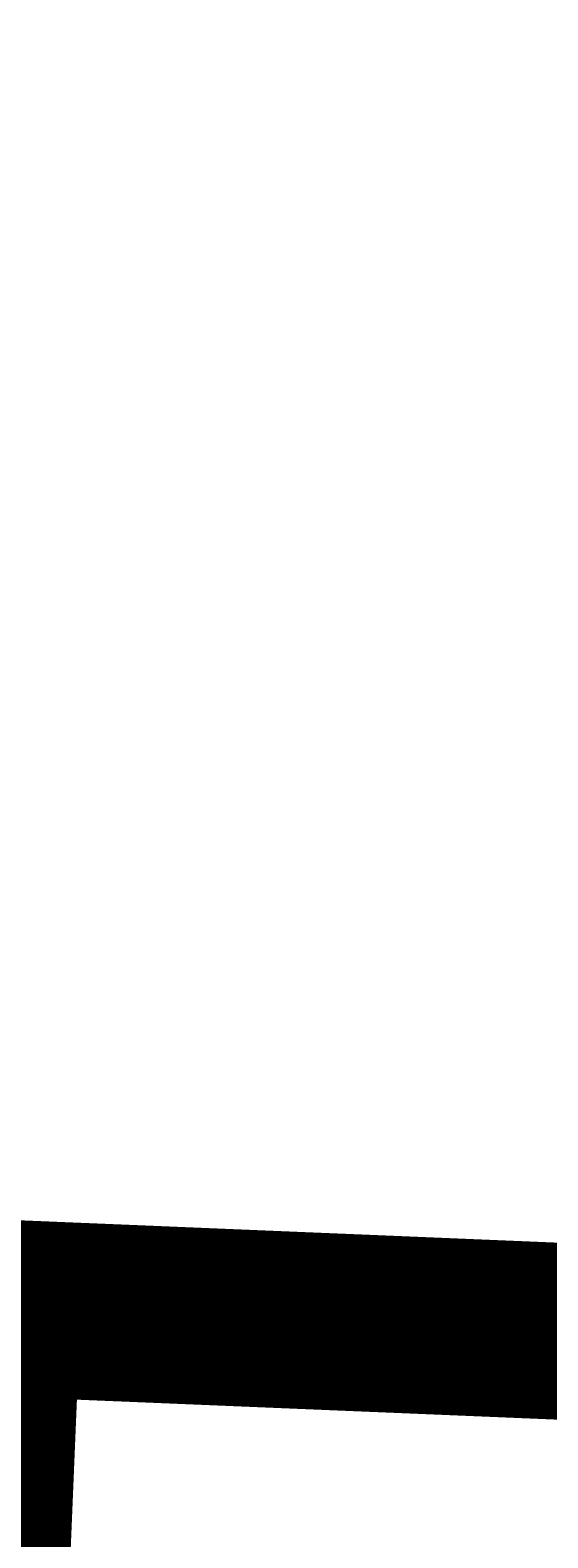
# Model space of a CAD drawing. Units: millimetres. Extents: x 922163 to 1899697872, y -2508506158 to 7170295.
# Drawn here: x 1064726 to 1065590, y 307931 to 310447 of the extents above; entities that cross this region are included whole.
import ezdxf

# ---------------------------------------------------------------- set-up
doc = ezdxf.new("R2010")
doc.units = ezdxf.units.MM
doc.header["$LTSCALE"] = 1000
doc.layers.get('0').update_dxf_attribs({"lineweight": 18})
doc.layers.add('A-Roof', color=131, linetype='Continuous', lineweight=18)
doc.layers.add('塔吊', color=6, linetype='Continuous', lineweight=18)
doc.styles.add('fsdb', font='txt')
doc.dimstyles.new('临建标注', dxfattribs={"dimscale": 0.1, "dimtxt": 3, "dimasz": 1, "dimexe": 2, "dimexo": 2, "dimgap": 0.002, "dimtad": 1, "dimdec": 1, "dimdsep": 46, "dimtxsty": 'fsdb', "dimblk": 'ARCHTICK', "dimcen": 0.09, "dimdle": 2, "dimclrd": 256, "dimclre": 256, "dimclrt": 256, "dimadec": 0, "dimazin": 0, "dimtfac": 1, "dimtdec": 1, "dimtix": 1, "dimtmove": 2, "dimatfit": 3, "dimfxl": 1, "dimtolj": 1, "dimarcsym": 0})

# ---------------------------------------------------------------- blocks, each defined once
blk = doc.blocks.new('塔吊60')
at = {"ltscale": 50}
blk.add_arc((0, 0), 60, 189.822663, 189.812663, dxfattribs=at)
blk = doc.blocks.new('_ArchTick_0')
at = {"color": 0, "linetype": 'ByBlock'}
blk.add_lwpolyline([(-0.5, -0.5, 0.4, 0.4, 0), (0.5, 0.5, 0.4, 0.4, 0)], format="xyseb", dxfattribs=at)
blk = doc.blocks.new('*X809')
at = {"layer": '塔吊'}
for p, q in [((1075003.8, 325647), (1038795.5, 277940.1)), ((1075004, 325647), (1075003.8, 325647.1)), ((1038795.6, 277940), (1038795.5, 277940.1))]:
    blk.add_line(p, q, dxfattribs=at)
at = {"layer": '塔吊', "xscale": 0.03, "yscale": 0.03, "zscale": 0.03}
for p, rotation in [((1075003.8, 325647), 52.80244241221761), ((1038795.5, 277940.1), 232.8024424122176)]:
    blk.add_blockref('_ArchTick_0', p, dxfattribs=dict(at, rotation=rotation))
at = {"layer": '塔吊', "insert": (1056899.6, 301793.6), "char_height": 0.09, "width": 1.256, "attachment_point": 5, "rotation": 52.8024, "style": 'fsdb'}
blk.add_mtext('59891529.2', dxfattribs=at)
blk = doc.blocks.new('_ArchTick')
at = {"color": 0, "linetype": 'ByBlock', "const_width": 0.15}
blk.add_lwpolyline([(-0.5, -0.5), (0.5, 0.5)], dxfattribs=at)

msp = doc.modelspace()

# ---------------------------------------------------------------- linework, layer by layer
at = {"layer": 'A-Roof', "color": 7}
msp.add_lwpolyline([(1078279.64964, 308929.96837, 295.20254, 295.20254, 0), (1075625.12481, 309040.44738, 295.20254, 295.20254, 0), (1075641.49207, 309433.71032, 295.20254, 295.20254, 0), (1073871.80886, 309507.363, 295.20254, 295.20254, 0), (1073957.73699, 311571.99339, 295.20254, 295.20254, 0), (1074154.36844, 311563.80976, 295.20254, 295.20254, 0), (1074170.73577, 311957.07266, 295.20254, 295.20254, 0), (1073974.10424, 311965.2563, 295.20254, 295.20254, 0), (1073998.65513, 312555.15077, 295.20254, 295.20254, 0), (1072032.34044, 312636.98708, 295.20254, 295.20254, 0), (1072101.9013, 314308.35457, 295.20254, 295.20254, 0), (1071118.74396, 314349.27273, 295.20254, 295.20254, 0), (1071110.56032, 314152.64126, 295.20254, 295.20254, 0), (1068456.03549, 314263.12025, 295.20254, 295.20254, 0), (1068464.21912, 314459.75175, 295.20254, 295.20254, 0), (1067481.06178, 314500.6699, 295.20254, 295.20254, 0), (1067350.12319, 311354.56645, 295.20254, 295.20254, 0), (1066268.6506, 311399.5764, 295.20254, 295.20254, 0), (1066137.71216, 308253.47314, 295.20254, 295.20254, 0), (1064662.97649, 308314.85036, 295.20254, 295.20254, 0), (1064360.18214, 301039.48573, 295.20254, 295.20254, 0)], format="xyseb", dxfattribs=at)
msp.add_lwpolyline([(1078279.64964, 308929.96837, 295.20254, 295.20254, 0), (1075625.12481, 309040.44738, 295.20254, 295.20254, 0), (1075641.49207, 309433.71032, 295.20254, 295.20254, 0), (1073871.80886, 309507.363, 295.20254, 295.20254, 0), (1073957.73699, 311571.99339, 295.20254, 295.20254, 0), (1074154.36844, 311563.80976, 295.20254, 295.20254, 0), (1074170.73577, 311957.07266, 295.20254, 295.20254, 0), (1073974.10424, 311965.2563, 295.20254, 295.20254, 0), (1073998.65513, 312555.15077, 295.20254, 295.20254, 0), (1072032.34044, 312636.98708, 295.20254, 295.20254, 0), (1072101.9013, 314308.35457, 295.20254, 295.20254, 0), (1071118.74396, 314349.27273, 295.20254, 295.20254, 0), (1071110.56032, 314152.64126, 295.20254, 295.20254, 0), (1068456.03549, 314263.12025, 295.20254, 295.20254, 0), (1068464.21912, 314459.75175, 295.20254, 295.20254, 0), (1067481.06178, 314500.6699, 295.20254, 295.20254, 0), (1067350.12319, 311354.56645, 295.20254, 295.20254, 0), (1066268.6506, 311399.5764, 295.20254, 295.20254, 0), (1066137.71216, 308253.47314, 295.20254, 295.20254, 0), (1064662.97649, 308314.85036, 295.20254, 295.20254, 0), (1064360.18214, 301039.48573, 295.20254, 295.20254, 0)], format="xyseb", dxfattribs=at)
at = {"layer": '塔吊'}
for centre, radius in [((1099981.56434, 311130.24287), 50009.08043), ((1038752.80405, 277927.15785), 59999.99379)]:
    msp.add_circle(centre, radius, dxfattribs=at)

# ---------------------------------------------------------------- block references
at = {"layer": '塔吊', "xscale": 999.9998964585162, "yscale": 999.9998964585162, "zscale": 999.9998964585162, "rotation": 13.52571869662748}
msp.add_blockref('塔吊60', (1038752.80405, 277927.15785), dxfattribs=at)

# ---------------------------------------------------------------- dimensions: what is measured, and where the dimension line sits
at = {"layer": '塔吊'}
dim = msp.add_linear_dim(base=(1038795.512087442, 277940.103433252), p1=(1075017.025809281, 325637.0371120647), p2=(1038808.693917884, 277930.0987649984), angle=232.8024424122, dimstyle='临建标注', override={"dimscale": 0.03, "dimlfac": 1000, "dimsah": 1, "dimtzin": 0}, dxfattribs=at)
dim.commit()
dim.dimension.update_dxf_attribs({"geometry": '*X809', "text_midpoint": (1056899.642139632, 301793.5998490293)})

doc.saveas('drawing.dxf')
